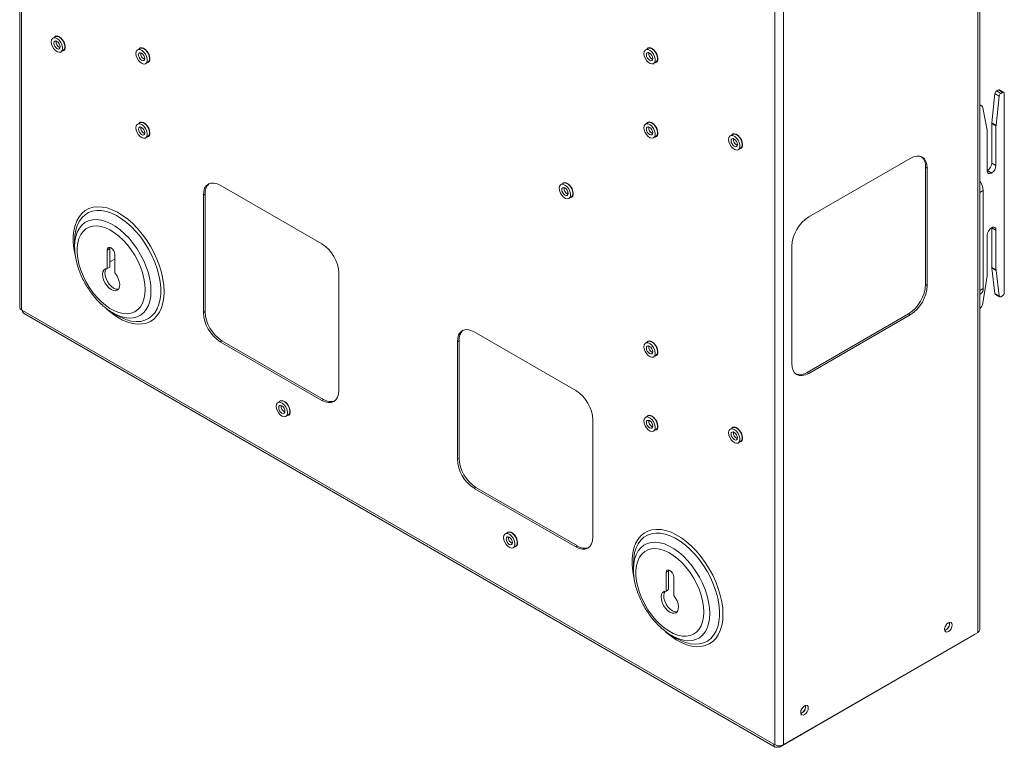
# Paper-space layout 'Sheet2' of a CAD drawing. Units: millimetres. Extents: x 74 to 2838, y 78 to 2930.
# Drawn here: x 2387 to 2798, y 1982 to 2285 of the extents above; entities that cross this region are included whole.
import ezdxf

# ---------------------------------------------------------------- set-up
doc = ezdxf.new("R2010")
doc.units = ezdxf.units.MM

psp = doc.layouts.new('Sheet2')

# ---------------------------------------------------------------- linework, layer by layer
at = {"color": 7, "linetype": 'Continuous', "lineweight": 0}
for p, q in [((2387.24, 2528.58), (2387.24, 2165.38)), ((2388, 2527.51), (2388, 2164.32)), ((2788.14, 2030.67), (2788.14, 2393.87)), ((2787.37, 2029.61), (2787.37, 2392.81)), ((2702.52, 1982.75), (2702.52, 2345.95)), ((2706.2, 1982.75), (2706.2, 2345.95)), ((2402.09, 2278.39), (2401.1, 2277.82)), ((2403.13, 2276.17), (2403.13, 2275.93)), ((2404.45, 2272.02), (2405.44, 2272.59)), ((2437.45, 2273.5), (2436.46, 2272.92)), ((2649.58, 2273.52), (2648.59, 2272.94)), ((2439.81, 2267.12), (2440.8, 2267.69)), ((2651.94, 2267.14), (2652.93, 2267.71)), ((2793.19, 2242.46), (2794.51, 2254.62)), ((2796.27, 2253.6), (2794.51, 2254.62)), ((2794.96, 2241.44), (2796.27, 2253.6)), ((2795.93, 2256.16), (2795.21, 2255.74)), ((2795.21, 2255.74), (2796.97, 2254.72)), ((2797.7, 2255.13), (2795.93, 2256.16)), ((2798.2, 2255.18), (2796.43, 2256.2)), ((2796.97, 2254.72), (2797.7, 2255.13)), ((2798.41, 2254.73), (2798.41, 2171.44)), ((2788.94, 2249.48), (2788.14, 2249.95)), ((2789.43, 2248.72), (2791.23, 2239.35)), ((2437.45, 2242.47), (2436.46, 2241.9)), ((2649.58, 2242.49), (2648.59, 2241.92)), ((2794.94, 2241.16), (2793.17, 2242.18)), ((2793.17, 2225.58), (2793.17, 2242.18)), ((2793.19, 2242.46), (2794.96, 2241.44)), ((2794.94, 2224.56), (2794.94, 2241.16)), ((2684.94, 2237.59), (2683.95, 2237.02)), ((2791.26, 2238.97), (2791.26, 2222.43)), ((2439.81, 2236.09), (2440.8, 2236.66)), ((2651.94, 2236.11), (2652.93, 2236.68)), ((2685.98, 2235.37), (2685.98, 2235.13)), ((2687.3, 2231.22), (2688.29, 2231.79)), ((2759.16, 2227.58), (2716.73, 2203.09)), ((2793.17, 2225.58), (2794.94, 2224.56)), ((2765.53, 2174.91), (2765.53, 2223.91)), ((2765.53, 2223.91), (2766.23, 2223.5)), ((2766.23, 2174.51), (2766.23, 2223.5)), ((2791.26, 2222.43), (2791.41, 2222.51)), ((2791.26, 2222.43), (2793.03, 2221.41)), ((2793.17, 2221.49), (2791.41, 2222.51)), ((2793.03, 2221.41), (2793.17, 2221.49)), ((2513.44, 2191.85), (2471.02, 2216.34)), ((2614.23, 2217.17), (2613.24, 2216.6)), ((2464.65, 2212.66), (2463.94, 2212.25)), ((2463.94, 2212.25), (2463.94, 2163.26)), ((2464.65, 2212.66), (2464.65, 2163.67)), ((2615.96, 2213.5), (2616.17, 2213.38)), ((2789.57, 2214.11), (2789.57, 2173.28)), ((2616.59, 2210.8), (2617.58, 2211.37)), ((2793.03, 2198.55), (2793.17, 2198.63)), ((2794.94, 2197.61), (2793.17, 2198.63)), ((2793.17, 2198.63), (2793.17, 2182.03)), ((2794.94, 2197.61), (2794.94, 2181.01)), ((2410.19, 2193), (2410.19, 2190.64)), ((2791.26, 2178.95), (2791.26, 2195.49)), ((2423.82, 2189.29), (2424.88, 2189.9)), ((2423.82, 2181.59), (2423.82, 2189.29)), ((2424.88, 2189.9), (2424.95, 2190.39)), ((2424.88, 2182.2), (2424.88, 2189.9)), ((2427, 2187.45), (2427, 2179.76)), ((2709.66, 2190.84), (2709.66, 2141.85)), ((2423.82, 2181.59), (2424.88, 2182.2)), ((2520.51, 2130.61), (2520.51, 2179.6)), ((2793.17, 2182.03), (2794.94, 2181.01)), ((2794.96, 2180.75), (2793.19, 2181.77)), ((2793.19, 2181.77), (2794.51, 2171.12)), ((2794.96, 2180.75), (2796.27, 2170.1)), ((2789.43, 2167.08), (2791.23, 2178.53)), ((2765.53, 2174.91), (2766.23, 2174.51)), ((2788.14, 2170.76), (2788.53, 2170.99)), ((2794.51, 2171.12), (2796.27, 2170.1)), ((2794.71, 2170.77), (2796.47, 2169.75)), ((2796.97, 2169.8), (2797.7, 2170.21)), ((2388, 2164.32), (2388.36, 2164.11)), ((2388.36, 2164.11), (2702.17, 1982.95)), ((2388.89, 2162.92), (2702.71, 1981.76)), ((2426.13, 2163.03), (2428.17, 2161.85)), ((2464.65, 2163.67), (2463.94, 2163.26)), ((2716.03, 2138.18), (2758.45, 2162.67)), ((2716.73, 2137.77), (2759.16, 2162.26)), ((2758.45, 2162.67), (2759.16, 2162.26)), ((2577.08, 2155.11), (2619.51, 2130.62)), ((2471.72, 2151.42), (2471.02, 2151.02)), ((2471.02, 2151.02), (2513.44, 2126.52)), ((2471.72, 2151.42), (2514.15, 2126.93)), ((2570.72, 2151.43), (2570.01, 2151.02)), ((2570.01, 2102.03), (2570.01, 2151.02)), ((2570.72, 2102.44), (2570.72, 2151.43)), ((2649.58, 2151.03), (2648.59, 2150.46)), ((2651.94, 2144.66), (2652.93, 2145.23)), ((2716.03, 2138.18), (2716.73, 2137.77)), ((2496.03, 2126.18), (2495.04, 2125.61)), ((2514.15, 2126.93), (2513.44, 2126.52)), ((2498.39, 2119.8), (2499.38, 2120.37)), ((2626.58, 2118.37), (2626.58, 2069.38)), ((2649.58, 2120.01), (2648.59, 2119.43)), ((2651.94, 2113.63), (2652.93, 2114.2)), ((2684.94, 2115.11), (2683.95, 2114.54)), ((2685.98, 2112.89), (2685.98, 2112.65)), ((2687.3, 2108.74), (2688.29, 2109.31)), ((2570.72, 2102.44), (2570.01, 2102.03)), ((2577.79, 2090.19), (2577.08, 2089.78)), ((2619.51, 2065.29), (2577.08, 2089.78)), ((2620.21, 2065.7), (2577.79, 2090.19)), ((2591, 2071.36), (2590.01, 2070.78)), ((2593.36, 2064.98), (2594.35, 2065.55)), ((2620.21, 2065.7), (2619.51, 2065.29)), ((2643.53, 2058.29), (2643.53, 2055.93)), ((2657.16, 2054.58), (2658.22, 2055.19)), ((2657.16, 2046.88), (2657.16, 2054.58)), ((2658.22, 2055.19), (2658.29, 2055.69)), ((2658.22, 2047.5), (2658.22, 2055.19)), ((2660.34, 2052.74), (2660.34, 2045.05)), ((2657.16, 2046.88), (2658.22, 2047.5)), ((2659.47, 2028.32), (2661.52, 2027.14)), ((2704.76, 1981.82), (2785.93, 2028.68)), ((2706.2, 1982.75), (2787.37, 2029.61)), ((2702.17, 1982.95), (2702.52, 1982.75)), ((2704.01, 1982.32), (2704.01, 1981.89))]:
    psp.add_line(p, q, dxfattribs=at)
at = {"color": 8, "linetype": 'Continuous', "lineweight": 0}
for p, q in [((2789.57, 2214.11), (2788.14, 2213.28)), ((2424.88, 2184.3), (2427, 2185.52)), ((2427, 2185.52), (2424.88, 2184.3)), ((2788.14, 2172.45), (2789.57, 2173.28))]:
    psp.add_line(p, q, dxfattribs=at)
at = {"color": 7, "linetype": 'Continuous', "lineweight": 0, "flags": 128}
for points in [[(2400.41, 2276.29), (2400.54, 2275.32), (2400.91, 2274.32), (2401.48, 2273.38), (2402.2, 2272.6), (2402.98, 2272.08), (2403.73, 2271.86), (2404.38, 2271.98), (2404.86, 2272.41), (2405.12, 2273.12), (2405.12, 2274.02), (2404.86, 2275.02), (2404.38, 2276.01), (2403.73, 2276.87), (2402.98, 2277.53), (2402.2, 2277.91), (2401.48, 2277.96), (2400.91, 2277.68), (2400.54, 2277.1), (2400.41, 2276.29)], [(2406.28, 2274.12), (2406.15, 2275.11), (2405.77, 2276.15), (2405.17, 2277.12), (2404.44, 2277.92), (2403.64, 2278.45), (2402.86, 2278.68), (2402.19, 2278.56), (2401.75, 2278.19)], [(2405.44, 2272.59), (2405.85, 2272.99), (2406.11, 2273.69), (2406.11, 2274.59), (2405.85, 2275.59), (2405.37, 2276.58), (2404.72, 2277.45), (2403.97, 2278.1), (2403.19, 2278.48), (2402.47, 2278.53), (2402.09, 2278.39)], [(2402.78, 2276.43), (2402.28, 2276.6), (2401.85, 2276.52), (2401.57, 2276.19), (2401.47, 2275.67), (2401.57, 2275.04), (2401.85, 2274.38), (2402.28, 2273.81), (2402.78, 2273.41), (2403.28, 2273.23), (2403.7, 2273.32), (2403.99, 2273.64), (2404.09, 2274.16), (2403.99, 2274.8), (2403.7, 2275.45), (2403.28, 2276.03), (2402.78, 2276.43)], [(2441.64, 2269.23), (2441.5, 2270.22), (2441.12, 2271.25), (2440.53, 2272.22), (2439.79, 2273.02), (2438.99, 2273.56), (2438.22, 2273.78), (2437.54, 2273.66), (2437.11, 2273.3)], [(2653.77, 2269.25), (2653.63, 2270.24), (2653.25, 2271.27), (2652.66, 2272.24), (2651.93, 2273.04), (2651.13, 2273.58), (2650.35, 2273.8), (2649.68, 2273.68), (2649.24, 2273.32)], [(2435.77, 2271.39), (2435.89, 2270.43), (2436.27, 2269.42), (2436.84, 2268.48), (2437.55, 2267.71), (2438.33, 2267.18), (2439.09, 2266.97), (2439.74, 2267.08), (2440.22, 2267.52), (2440.47, 2268.22), (2440.47, 2269.12), (2440.22, 2270.12), (2439.74, 2271.11), (2439.09, 2271.98), (2438.33, 2272.64), (2437.55, 2273.01), (2436.84, 2273.06), (2436.27, 2272.78), (2435.89, 2272.2), (2435.77, 2271.39)], [(2438.13, 2271.53), (2437.63, 2271.71), (2437.21, 2271.63), (2436.93, 2271.3), (2436.83, 2270.78), (2436.93, 2270.14), (2437.21, 2269.49), (2437.63, 2268.92), (2438.13, 2268.51), (2438.64, 2268.34), (2439.06, 2268.42), (2439.34, 2268.75), (2439.44, 2269.27), (2439.34, 2269.9), (2439.06, 2270.56), (2438.64, 2271.13), (2438.13, 2271.53)], [(2440.8, 2267.69), (2441.21, 2268.09), (2441.46, 2268.8), (2441.46, 2269.7), (2441.21, 2270.69), (2440.73, 2271.68), (2440.08, 2272.55), (2439.32, 2273.21), (2438.54, 2273.58), (2437.83, 2273.63), (2437.45, 2273.5)], [(2647.9, 2271.41), (2648.03, 2270.45), (2648.4, 2269.44), (2648.97, 2268.5), (2649.69, 2267.73), (2650.46, 2267.2), (2651.22, 2266.99), (2651.87, 2267.1), (2652.35, 2267.54), (2652.6, 2268.24), (2652.6, 2269.14), (2652.35, 2270.14), (2651.87, 2271.13), (2651.22, 2272), (2650.46, 2272.66), (2649.69, 2273.03), (2648.97, 2273.08), (2648.4, 2272.8), (2648.03, 2272.22), (2647.9, 2271.41)], [(2650.27, 2271.55), (2649.77, 2271.73), (2649.34, 2271.65), (2649.06, 2271.32), (2648.96, 2270.8), (2649.06, 2270.16), (2649.34, 2269.51), (2649.77, 2268.94), (2650.27, 2268.53), (2650.77, 2268.36), (2651.19, 2268.44), (2651.48, 2268.77), (2651.58, 2269.29), (2651.48, 2269.92), (2651.19, 2270.58), (2650.77, 2271.15), (2650.27, 2271.55)], [(2652.93, 2267.71), (2653.34, 2268.11), (2653.59, 2268.82), (2653.59, 2269.72), (2653.34, 2270.71), (2652.86, 2271.7), (2652.21, 2272.57), (2651.45, 2273.23), (2650.68, 2273.6), (2649.96, 2273.65), (2649.58, 2273.52)], [(2435.77, 2240.36), (2435.89, 2239.4), (2436.27, 2238.39), (2436.84, 2237.45), (2437.55, 2236.68), (2438.33, 2236.16), (2439.09, 2235.94), (2439.74, 2236.06), (2440.22, 2236.49), (2440.47, 2237.2), (2440.47, 2238.1), (2440.22, 2239.09), (2439.74, 2240.08), (2439.09, 2240.95), (2438.33, 2241.61), (2437.55, 2241.98), (2436.84, 2242.03), (2436.27, 2241.75), (2435.89, 2241.18), (2435.77, 2240.36)], [(2441.64, 2238.2), (2441.5, 2239.19), (2441.12, 2240.23), (2440.53, 2241.19), (2439.79, 2241.99), (2438.99, 2242.53), (2438.22, 2242.75), (2437.54, 2242.63), (2437.11, 2242.27)], [(2440.8, 2236.66), (2441.21, 2237.06), (2441.46, 2237.77), (2441.46, 2238.67), (2441.21, 2239.67), (2440.73, 2240.65), (2440.08, 2241.52), (2439.32, 2242.18), (2438.54, 2242.55), (2437.83, 2242.6), (2437.45, 2242.47)], [(2647.9, 2240.38), (2648.03, 2239.42), (2648.4, 2238.41), (2648.97, 2237.47), (2649.69, 2236.7), (2650.46, 2236.18), (2651.22, 2235.96), (2651.87, 2236.08), (2652.35, 2236.51), (2652.6, 2237.22), (2652.6, 2238.12), (2652.35, 2239.11), (2651.87, 2240.1), (2651.22, 2240.97), (2650.46, 2241.63), (2649.69, 2242), (2648.97, 2242.05), (2648.4, 2241.77), (2648.03, 2241.2), (2647.9, 2240.38)], [(2653.77, 2238.22), (2653.63, 2239.21), (2653.25, 2240.25), (2652.66, 2241.21), (2651.93, 2242.01), (2651.13, 2242.55), (2650.35, 2242.77), (2649.68, 2242.65), (2649.24, 2242.29)], [(2652.93, 2236.68), (2653.34, 2237.08), (2653.59, 2237.79), (2653.59, 2238.69), (2653.34, 2239.69), (2652.86, 2240.67), (2652.21, 2241.54), (2651.45, 2242.2), (2650.68, 2242.57), (2649.96, 2242.62), (2649.58, 2242.49)], [(2438.13, 2240.51), (2437.63, 2240.68), (2437.21, 2240.6), (2436.93, 2240.27), (2436.83, 2239.75), (2436.93, 2239.11), (2437.21, 2238.46), (2437.63, 2237.89), (2438.13, 2237.48), (2438.64, 2237.31), (2439.06, 2237.39), (2439.34, 2237.72), (2439.44, 2238.24), (2439.34, 2238.87), (2439.06, 2239.53), (2438.64, 2240.1), (2438.13, 2240.51)], [(2650.27, 2240.52), (2649.77, 2240.7), (2649.34, 2240.62), (2649.06, 2240.29), (2648.96, 2239.77), (2649.06, 2239.13), (2649.34, 2238.48), (2649.77, 2237.91), (2650.27, 2237.5), (2650.77, 2237.33), (2651.19, 2237.41), (2651.48, 2237.74), (2651.58, 2238.26), (2651.48, 2238.89), (2651.19, 2239.55), (2650.77, 2240.12), (2650.27, 2240.52)], [(2683.25, 2235.49), (2683.38, 2234.52), (2683.75, 2233.52), (2684.33, 2232.58), (2685.04, 2231.8), (2685.82, 2231.28), (2686.57, 2231.06), (2687.23, 2231.18), (2687.71, 2231.61), (2687.96, 2232.32), (2687.96, 2233.22), (2687.71, 2234.22), (2687.23, 2235.2), (2686.57, 2236.07), (2685.82, 2236.73), (2685.04, 2237.11), (2684.33, 2237.16), (2683.75, 2236.88), (2683.38, 2236.3), (2683.25, 2235.49)], [(2689.12, 2233.32), (2688.99, 2234.31), (2688.61, 2235.35), (2688.02, 2236.32), (2687.28, 2237.12), (2686.48, 2237.65), (2685.7, 2237.88), (2685.03, 2237.76), (2684.6, 2237.39)], [(2688.29, 2231.79), (2688.7, 2232.19), (2688.95, 2232.89), (2688.95, 2233.79), (2688.7, 2234.79), (2688.22, 2235.78), (2687.56, 2236.65), (2686.81, 2237.3), (2686.03, 2237.68), (2685.32, 2237.73), (2684.94, 2237.59)], [(2685.62, 2235.63), (2685.12, 2235.8), (2684.7, 2235.72), (2684.41, 2235.39), (2684.31, 2234.87), (2684.41, 2234.24), (2684.7, 2233.58), (2685.12, 2233.01), (2685.62, 2232.61), (2686.12, 2232.43), (2686.55, 2232.52), (2686.83, 2232.84), (2686.93, 2233.36), (2686.83, 2234), (2686.55, 2234.65), (2686.12, 2235.23), (2685.62, 2235.63)], [(2766.23, 2223.5), (2766.1, 2225.01), (2765.69, 2226.31), (2765.04, 2227.35), (2764.16, 2228.08), (2763.09, 2228.47), (2761.87, 2228.52), (2760.54, 2228.22), (2759.16, 2227.58)], [(2471.02, 2216.34), (2469.64, 2216.98), (2468.31, 2217.28), (2467.09, 2217.23), (2466.02, 2216.83), (2465.14, 2216.1), (2464.48, 2215.07), (2464.08, 2213.77), (2463.94, 2212.25)], [(2612.54, 2215.07), (2612.67, 2214.1), (2613.04, 2213.1), (2613.62, 2212.16), (2614.33, 2211.38), (2615.11, 2210.86), (2615.86, 2210.64), (2616.52, 2210.76), (2616.99, 2211.19), (2617.25, 2211.9), (2617.25, 2212.8), (2616.99, 2213.8), (2616.52, 2214.78), (2615.86, 2215.65), (2615.11, 2216.31), (2614.33, 2216.69), (2613.62, 2216.74), (2613.04, 2216.46), (2612.67, 2215.88), (2612.54, 2215.07)], [(2618.41, 2212.9), (2618.28, 2213.89), (2617.9, 2214.93), (2617.31, 2215.9), (2616.57, 2216.7), (2615.77, 2217.23), (2614.99, 2217.46), (2614.32, 2217.34), (2613.89, 2216.97)], [(2617.58, 2211.37), (2617.98, 2211.77), (2618.24, 2212.47), (2618.24, 2213.37), (2617.98, 2214.37), (2617.51, 2215.36), (2616.85, 2216.23), (2616.1, 2216.88), (2615.32, 2217.26), (2614.61, 2217.31), (2614.23, 2217.17)], [(2614.91, 2215.21), (2614.41, 2215.38), (2613.99, 2215.3), (2613.7, 2214.97), (2613.6, 2214.45), (2613.7, 2213.82), (2613.99, 2213.16), (2614.41, 2212.59), (2614.91, 2212.19), (2615.41, 2212.01), (2615.84, 2212.1), (2616.12, 2212.42), (2616.22, 2212.94), (2616.12, 2213.58), (2615.84, 2214.23), (2615.41, 2214.8), (2614.91, 2215.21)], [(2410.21, 2189.65), (2410.19, 2190.64), (2410.31, 2192.88), (2410.69, 2194.93), (2411.31, 2196.77), (2412.16, 2198.37), (2413.23, 2199.7), (2414.51, 2200.75), (2415.97, 2201.49), (2417.59, 2201.91), (2419.34, 2202.01), (2421.21, 2201.79), (2423.14, 2201.25), (2425.13, 2200.39), (2427.13, 2199.23), (2429.12, 2197.8), (2431.06, 2196.1), (2432.92, 2194.18), (2434.67, 2192.05), (2436.29, 2189.76), (2437.75, 2187.33), (2439.03, 2184.81), (2440.1, 2182.24), (2440.96, 2179.66), (2441.57, 2177.1), (2441.95, 2174.61), (2442.07, 2172.23), (2441.95, 2170), (2441.57, 2167.94), (2440.96, 2166.1), (2440.1, 2164.5), (2439.03, 2163.17), (2437.75, 2162.13), (2436.29, 2161.39), (2434.67, 2160.96), (2432.92, 2160.86), (2431.06, 2161.08), (2429.12, 2161.63), (2427.13, 2162.49), (2425.83, 2163.21)], [(2439.6, 2172.83), (2439.47, 2175.08), (2439.1, 2177.45), (2438.47, 2179.87), (2437.62, 2182.32), (2436.55, 2184.75), (2435.27, 2187.1), (2433.83, 2189.35), (2432.23, 2191.45), (2430.51, 2193.37), (2428.7, 2195.06), (2426.83, 2196.51), (2424.93, 2197.67), (2423.05, 2198.54), (2421.2, 2199.1), (2419.43, 2199.33), (2417.77, 2199.24), (2416.24, 2198.82), (2414.88, 2198.09), (2413.71, 2197.05), (2412.74, 2195.72), (2412, 2194.14), (2411.5, 2192.31), (2411.25, 2190.29), (2411.25, 2188.1), (2411.5, 2185.78), (2412, 2183.38), (2412.74, 2180.94), (2413.71, 2178.5), (2414.88, 2176.1), (2416.24, 2173.79), (2417.77, 2171.61), (2419.43, 2169.6), (2421.2, 2167.79), (2423.05, 2166.22), (2424.93, 2164.91), (2426.83, 2163.89), (2428.7, 2163.18), (2430.51, 2162.78), (2432.23, 2162.71), (2433.83, 2162.96), (2435.27, 2163.54), (2436.55, 2164.43), (2437.62, 2165.62), (2438.47, 2167.08), (2439.1, 2168.79), (2439.47, 2170.71), (2439.6, 2172.83)], [(2423.82, 2189.29), (2423.94, 2189.92), (2424.28, 2190.32), (2424.8, 2190.42), (2425.41, 2190.21), (2426.02, 2189.71), (2426.53, 2189.02), (2426.88, 2188.22), (2427, 2187.45)], [(2427, 2179.76), (2427.8, 2178.67), (2428.43, 2177.46), (2428.84, 2176.22), (2429.01, 2175.02), (2428.92, 2173.97), (2428.58, 2173.12), (2428.01, 2172.55), (2427.25, 2172.29), (2426.36, 2172.37), (2425.41, 2172.77), (2424.45, 2173.47), (2423.56, 2174.42), (2422.81, 2175.55), (2422.24, 2176.78), (2421.89, 2178.02), (2421.8, 2179.18), (2421.97, 2180.18), (2422.38, 2180.95), (2423.01, 2181.43), (2423.82, 2181.59)], [(2428.43, 2172.92), (2428.31, 2172.91), (2427.42, 2172.98), (2426.47, 2173.38), (2425.51, 2174.09), (2424.62, 2175.04), (2423.87, 2176.16), (2423.3, 2177.39), (2422.96, 2178.63), (2422.86, 2179.8), (2423.03, 2180.8), (2423.44, 2181.56)], [(2796.27, 2170.1), (2796.3, 2169.97), (2796.35, 2169.87), (2796.42, 2169.78), (2796.51, 2169.73), (2796.61, 2169.7), (2796.73, 2169.7), (2796.85, 2169.74), (2796.97, 2169.8)], [(2570.01, 2151.02), (2570.15, 2152.54), (2570.55, 2153.84), (2571.2, 2154.87), (2572.08, 2155.6), (2573.15, 2156), (2574.38, 2156.05), (2575.7, 2155.75), (2577.08, 2155.11)], [(2647.9, 2148.93), (2648.03, 2147.97), (2648.4, 2146.96), (2648.97, 2146.02), (2649.69, 2145.25), (2650.46, 2144.72), (2651.22, 2144.51), (2651.87, 2144.62), (2652.35, 2145.06), (2652.6, 2145.76), (2652.6, 2146.66), (2652.35, 2147.66), (2651.87, 2148.65), (2651.22, 2149.52), (2650.46, 2150.17), (2649.69, 2150.55), (2648.97, 2150.6), (2648.4, 2150.32), (2648.03, 2149.74), (2647.9, 2148.93)], [(2653.77, 2146.77), (2653.63, 2147.76), (2653.25, 2148.79), (2652.66, 2149.76), (2651.93, 2150.56), (2651.13, 2151.1), (2650.35, 2151.32), (2649.68, 2151.2), (2649.24, 2150.84)], [(2652.93, 2145.23), (2653.34, 2145.63), (2653.59, 2146.33), (2653.59, 2147.23), (2653.34, 2148.23), (2652.86, 2149.22), (2652.21, 2150.09), (2651.45, 2150.75), (2650.68, 2151.12), (2649.96, 2151.17), (2649.58, 2151.03)], [(2650.27, 2149.07), (2649.77, 2149.25), (2649.34, 2149.16), (2649.06, 2148.84), (2648.96, 2148.32), (2649.06, 2147.68), (2649.34, 2147.03), (2649.77, 2146.46), (2650.27, 2146.05), (2650.77, 2145.88), (2651.19, 2145.96), (2651.48, 2146.29), (2651.58, 2146.81), (2651.48, 2147.44), (2651.19, 2148.1), (2650.77, 2148.67), (2650.27, 2149.07)], [(2709.66, 2141.85), (2709.8, 2140.34), (2710.2, 2139.04), (2710.86, 2138), (2711.73, 2137.27), (2712.81, 2136.88), (2714.03, 2136.83), (2715.36, 2137.13), (2716.73, 2137.77)], [(2513.44, 2126.52), (2514.82, 2125.88), (2516.15, 2125.58), (2517.37, 2125.63), (2518.44, 2126.03), (2519.32, 2126.76), (2519.97, 2127.79), (2520.38, 2129.09), (2520.51, 2130.61)], [(2500.22, 2121.91), (2500.09, 2122.9), (2499.7, 2123.94), (2499.11, 2124.9), (2498.38, 2125.7), (2497.58, 2126.24), (2496.8, 2126.46), (2496.13, 2126.34), (2495.69, 2125.98)], [(2499.38, 2120.37), (2499.79, 2120.77), (2500.05, 2121.48), (2500.05, 2122.38), (2499.79, 2123.37), (2499.31, 2124.36), (2498.66, 2125.23), (2497.9, 2125.89), (2497.13, 2126.26), (2496.41, 2126.31), (2496.03, 2126.18)], [(2494.35, 2124.07), (2494.48, 2123.11), (2494.85, 2122.1), (2495.42, 2121.16), (2496.14, 2120.39), (2496.91, 2119.87), (2497.67, 2119.65), (2498.32, 2119.77), (2498.8, 2120.2), (2499.06, 2120.91), (2499.06, 2121.81), (2498.8, 2122.8), (2498.32, 2123.79), (2497.67, 2124.66), (2496.91, 2125.32), (2496.14, 2125.69), (2495.42, 2125.74), (2494.85, 2125.46), (2494.48, 2124.89), (2494.35, 2124.07)], [(2498.03, 2121.95), (2497.93, 2122.58), (2497.64, 2123.24), (2497.22, 2123.81), (2496.72, 2124.21), (2496.22, 2124.39), (2495.79, 2124.31), (2495.51, 2123.98), (2495.41, 2123.46), (2495.51, 2122.82), (2495.79, 2122.17), (2496.22, 2121.6), (2496.72, 2121.19), (2497.22, 2121.02), (2497.64, 2121.1), (2497.93, 2121.43), (2498.03, 2121.95)], [(2647.9, 2117.9), (2648.03, 2116.94), (2648.4, 2115.93), (2648.97, 2114.99), (2649.69, 2114.22), (2650.46, 2113.69), (2651.22, 2113.48), (2651.87, 2113.59), (2652.35, 2114.03), (2652.6, 2114.73), (2652.6, 2115.63), (2652.35, 2116.63), (2651.87, 2117.62), (2651.22, 2118.49), (2650.46, 2119.15), (2649.69, 2119.52), (2648.97, 2119.57), (2648.4, 2119.29), (2648.03, 2118.71), (2647.9, 2117.9)], [(2650.27, 2118.04), (2649.77, 2118.22), (2649.34, 2118.14), (2649.06, 2117.81), (2648.96, 2117.29), (2649.06, 2116.65), (2649.34, 2116), (2649.77, 2115.43), (2650.27, 2115.02), (2650.77, 2114.85), (2651.19, 2114.93), (2651.48, 2115.26), (2651.58, 2115.78), (2651.48, 2116.41), (2651.19, 2117.07), (2650.77, 2117.64), (2650.27, 2118.04)], [(2653.77, 2115.74), (2653.63, 2116.73), (2653.25, 2117.76), (2652.66, 2118.73), (2651.93, 2119.53), (2651.13, 2120.07), (2650.35, 2120.29), (2649.68, 2120.17), (2649.24, 2119.81)], [(2652.93, 2114.2), (2653.34, 2114.6), (2653.59, 2115.31), (2653.59, 2116.21), (2653.34, 2117.2), (2652.86, 2118.19), (2652.21, 2119.06), (2651.45, 2119.72), (2650.68, 2120.09), (2649.96, 2120.14), (2649.58, 2120.01)], [(2683.25, 2113), (2683.38, 2112.04), (2683.75, 2111.04), (2684.33, 2110.1), (2685.04, 2109.32), (2685.82, 2108.8), (2686.57, 2108.58), (2687.23, 2108.7), (2687.71, 2109.13), (2687.96, 2109.84), (2687.96, 2110.74), (2687.71, 2111.74), (2687.23, 2112.72), (2686.57, 2113.59), (2685.82, 2114.25), (2685.04, 2114.62), (2684.33, 2114.68), (2683.75, 2114.4), (2683.38, 2113.82), (2683.25, 2113)], [(2689.12, 2110.84), (2688.99, 2111.83), (2688.61, 2112.87), (2688.02, 2113.84), (2687.28, 2114.63), (2686.48, 2115.17), (2685.7, 2115.4), (2685.03, 2115.28), (2684.6, 2114.91)], [(2688.29, 2109.31), (2688.7, 2109.7), (2688.95, 2110.41), (2688.95, 2111.31), (2688.7, 2112.31), (2688.22, 2113.3), (2687.56, 2114.16), (2686.81, 2114.82), (2686.03, 2115.2), (2685.32, 2115.25), (2684.94, 2115.11)], [(2685.62, 2113.15), (2685.12, 2113.32), (2684.7, 2113.24), (2684.41, 2112.91), (2684.31, 2112.39), (2684.41, 2111.76), (2684.7, 2111.1), (2685.12, 2110.53), (2685.62, 2110.13), (2686.12, 2109.95), (2686.55, 2110.04), (2686.83, 2110.36), (2686.93, 2110.88), (2686.83, 2111.52), (2686.55, 2112.17), (2686.12, 2112.74), (2685.62, 2113.15)], [(2589.31, 2069.25), (2589.44, 2068.29), (2589.81, 2067.28), (2590.39, 2066.34), (2591.1, 2065.57), (2591.88, 2065.04), (2592.63, 2064.83), (2593.29, 2064.94), (2593.77, 2065.38), (2594.02, 2066.08), (2594.02, 2066.98), (2593.77, 2067.98), (2593.29, 2068.97), (2592.63, 2069.84), (2591.88, 2070.5), (2591.1, 2070.87), (2590.39, 2070.92), (2589.81, 2070.64), (2589.44, 2070.06), (2589.31, 2069.25)], [(2592.99, 2067.13), (2592.89, 2067.76), (2592.61, 2068.42), (2592.18, 2068.99), (2591.68, 2069.39), (2591.18, 2069.57), (2590.76, 2069.48), (2590.47, 2069.16), (2590.37, 2068.64), (2590.47, 2068), (2590.76, 2067.35), (2591.18, 2066.78), (2591.68, 2066.37), (2592.18, 2066.2), (2592.61, 2066.28), (2592.89, 2066.61), (2592.99, 2067.13)], [(2595.18, 2067.09), (2595.05, 2068.08), (2594.67, 2069.11), (2594.08, 2070.08), (2593.34, 2070.88), (2592.54, 2071.42), (2591.76, 2071.64), (2591.09, 2071.52), (2590.66, 2071.16)], [(2594.35, 2065.55), (2594.76, 2065.95), (2595.01, 2066.65), (2595.01, 2067.56), (2594.76, 2068.55), (2594.28, 2069.54), (2593.62, 2070.41), (2592.87, 2071.07), (2592.09, 2071.44), (2591.38, 2071.49), (2591, 2071.36)], [(2626.58, 2069.38), (2626.44, 2067.86), (2626.04, 2066.56), (2625.39, 2065.53), (2624.51, 2064.8), (2623.44, 2064.4), (2622.21, 2064.35), (2620.89, 2064.65), (2619.51, 2065.29)], [(2643.56, 2054.94), (2643.53, 2055.93), (2643.66, 2058.17), (2644.04, 2060.22), (2644.65, 2062.06), (2645.51, 2063.66), (2646.58, 2065), (2647.86, 2066.04), (2649.31, 2066.78), (2650.93, 2067.21), (2652.69, 2067.31), (2654.55, 2067.08), (2656.49, 2066.54), (2658.48, 2065.68), (2660.48, 2064.53), (2662.46, 2063.09), (2664.4, 2061.4), (2666.27, 2059.47), (2668.02, 2057.34), (2669.64, 2055.05), (2671.1, 2052.62), (2672.38, 2050.11), (2673.45, 2047.53), (2674.3, 2044.95), (2674.92, 2042.39), (2675.29, 2039.91), (2675.42, 2037.53), (2675.29, 2035.29), (2674.92, 2033.24), (2674.3, 2031.4), (2673.45, 2029.8), (2672.38, 2028.46), (2671.1, 2027.42), (2669.64, 2026.68), (2668.02, 2026.25), (2666.27, 2026.15), (2664.4, 2026.38), (2662.46, 2026.92), (2660.48, 2027.78), (2659.17, 2028.5)], [(2672.94, 2038.12), (2672.82, 2040.38), (2672.44, 2042.74), (2671.82, 2045.17), (2670.96, 2047.61), (2669.89, 2050.04), (2668.62, 2052.4), (2667.17, 2054.65), (2665.57, 2056.75), (2663.85, 2058.66), (2662.04, 2060.36), (2660.17, 2061.8), (2658.28, 2062.97), (2656.39, 2063.84), (2654.55, 2064.39), (2652.78, 2064.63), (2651.12, 2064.53), (2649.59, 2064.12), (2648.23, 2063.38), (2647.05, 2062.34), (2646.08, 2061.02), (2645.34, 2059.43), (2644.84, 2057.61), (2644.59, 2055.58), (2644.59, 2053.39), (2644.84, 2051.08), (2645.34, 2048.68), (2646.08, 2046.23), (2647.05, 2043.79), (2648.23, 2041.39), (2649.59, 2039.09), (2651.12, 2036.91), (2652.78, 2034.89), (2654.55, 2033.09), (2656.39, 2031.51), (2658.28, 2030.21), (2660.17, 2029.18), (2662.04, 2028.47), (2663.85, 2028.07), (2665.57, 2028), (2667.17, 2028.26), (2668.62, 2028.84), (2669.89, 2029.72), (2670.96, 2030.91), (2671.82, 2032.37), (2672.44, 2034.08), (2672.82, 2036.01), (2672.94, 2038.12)], [(2657.16, 2054.58), (2657.28, 2055.21), (2657.63, 2055.61), (2658.14, 2055.71), (2658.75, 2055.5), (2659.36, 2055.01), (2659.88, 2054.31), (2660.22, 2053.52), (2660.34, 2052.74)], [(2660.34, 2045.05), (2661.14, 2043.96), (2661.77, 2042.76), (2662.19, 2041.51), (2662.36, 2040.32), (2662.26, 2039.26), (2661.92, 2038.41), (2661.35, 2037.84), (2660.6, 2037.59), (2659.71, 2037.66), (2658.75, 2038.06), (2657.8, 2038.77), (2656.91, 2039.72), (2656.15, 2040.85), (2655.58, 2042.07), (2655.24, 2043.31), (2655.15, 2044.48), (2655.32, 2045.48), (2655.73, 2046.25), (2656.36, 2046.73), (2657.16, 2046.88)], [(2661.78, 2038.22), (2661.66, 2038.2), (2660.77, 2038.27), (2659.81, 2038.68), (2658.86, 2039.38), (2657.97, 2040.33), (2657.21, 2041.46), (2656.64, 2042.69), (2656.3, 2043.93), (2656.21, 2045.09), (2656.38, 2046.09), (2656.79, 2046.86)], [(2776.66, 2032.73), (2776.54, 2031.96), (2776.2, 2031.17), (2775.68, 2030.47), (2775.07, 2029.98), (2774.46, 2029.77), (2773.95, 2029.87), (2773.6, 2030.26), (2773.48, 2030.9), (2773.6, 2031.67), (2773.95, 2032.47), (2774.46, 2033.16), (2775.07, 2033.65), (2775.68, 2033.86), (2776.2, 2033.76), (2776.54, 2033.37), (2776.66, 2032.73)], [(2774.23, 2032.89), (2774, 2032.43), (2773.72, 2032.01)], [(2786.14, 2028.9), (2786.06, 2028.79), (2785.93, 2028.68), (2785.93, 2028.68)], [(2716.56, 1998.04), (2716.44, 1997.26), (2716.09, 1996.47), (2715.58, 1995.77), (2714.97, 1995.28), (2714.36, 1995.07), (2713.84, 1995.17), (2713.5, 1995.57), (2713.38, 1996.2), (2713.5, 1996.97), (2713.84, 1997.77), (2714.36, 1998.46), (2714.97, 1998.96), (2715.58, 1999.17), (2716.09, 1999.07), (2716.44, 1998.67), (2716.56, 1998.04)], [(2714.13, 1998.19), (2713.9, 1997.73), (2713.62, 1997.31)], [(2704.01, 1981.89), (2704.21, 1981.79), (2704.41, 1981.75), (2704.6, 1981.76), (2704.76, 1981.82), (2704.89, 1981.93), (2704.99, 1982.08), (2705.05, 1982.28), (2705.06, 1982.36)]]:
    psp.add_lwpolyline(points, dxfattribs=at)
at = {"color": 8, "linetype": 'Continuous', "lineweight": 0, "flags": 128}
for points in [[(2447.57, 2171.9), (2447.45, 2174.47), (2447.08, 2177.15), (2446.47, 2179.9), (2445.63, 2182.69), (2444.56, 2185.49), (2443.29, 2188.25), (2441.82, 2190.94), (2440.18, 2193.52), (2438.39, 2195.97), (2436.48, 2198.25), (2434.46, 2200.32), (2432.36, 2202.17), (2430.21, 2203.76), (2428.05, 2205.08), (2425.89, 2206.12), (2423.76, 2206.85), (2421.7, 2207.26), (2419.73, 2207.36), (2417.87, 2207.14), (2416.16, 2206.6), (2414.6, 2205.76), (2413.23, 2204.61), (2412.06, 2203.18), (2411.1, 2201.49), (2410.37, 2199.55), (2409.88, 2197.39), (2409.63, 2195.05), (2409.63, 2192.55), (2409.88, 2189.92), (2410.37, 2187.2), (2410.49, 2186.69)], [(2433.2, 2159.77), (2433.93, 2159.62), (2435.91, 2159.4), (2437.78, 2159.51), (2439.51, 2159.95), (2441.08, 2160.7), (2442.47, 2161.76), (2443.66, 2163.12), (2444.63, 2164.74), (2445.38, 2166.62), (2445.88, 2168.72), (2446.13, 2171.02), (2446.13, 2173.48), (2445.88, 2176.07), (2445.38, 2178.75), (2444.63, 2181.49), (2443.66, 2184.24), (2442.47, 2186.97), (2441.08, 2189.63), (2439.51, 2192.2), (2437.78, 2194.64), (2435.91, 2196.9), (2433.93, 2198.97), (2431.88, 2200.8), (2429.77, 2202.38), (2427.64, 2203.68), (2425.52, 2204.69), (2423.43, 2205.39), (2421.42, 2205.77), (2419.49, 2205.82), (2417.69, 2205.54), (2416.03, 2204.95), (2414.55, 2204.04), (2413.26, 2202.83), (2412.17, 2201.34), (2411.31, 2199.58), (2410.69, 2197.59), (2410.32, 2195.38), (2410.19, 2193), (2410.19, 2193)], [(2423.65, 2164.54), (2423.76, 2164.44), (2425.89, 2162.72), (2428.05, 2161.25), (2430.21, 2160.07), (2432.36, 2159.19), (2434.46, 2158.62), (2436.48, 2158.36), (2438.39, 2158.42), (2440.18, 2158.8), (2441.82, 2159.5), (2443.29, 2160.49), (2444.56, 2161.78), (2445.63, 2163.35), (2446.47, 2165.17), (2447.08, 2167.22), (2447.45, 2169.47), (2447.57, 2171.9)], [(2680.92, 2037.19), (2680.8, 2039.76), (2680.43, 2042.44), (2679.82, 2045.19), (2678.97, 2047.99), (2677.91, 2050.78), (2676.63, 2053.54), (2675.17, 2056.23), (2673.53, 2058.82), (2671.74, 2061.26), (2669.82, 2063.54), (2667.8, 2065.61), (2665.7, 2067.46), (2663.56, 2069.05), (2661.39, 2070.38), (2659.23, 2071.41), (2657.11, 2072.14), (2655.05, 2072.56), (2653.07, 2072.65), (2651.22, 2072.43), (2649.5, 2071.9), (2647.95, 2071.05), (2646.57, 2069.9), (2645.4, 2068.47), (2644.45, 2066.78), (2643.72, 2064.84), (2643.23, 2062.69), (2642.98, 2060.34), (2642.98, 2057.84), (2643.23, 2055.21), (2643.72, 2052.49), (2643.83, 2051.98)], [(2666.54, 2025.07), (2667.28, 2024.91), (2669.25, 2024.69), (2671.12, 2024.8), (2672.85, 2025.24), (2674.42, 2025.99), (2675.82, 2027.05), (2677.01, 2028.41), (2677.98, 2030.04), (2678.72, 2031.91), (2679.22, 2034.02), (2679.47, 2036.31), (2679.47, 2038.78), (2679.22, 2041.36), (2678.72, 2044.05), (2677.98, 2046.78), (2677.01, 2049.53), (2675.82, 2052.26), (2674.42, 2054.93), (2672.85, 2057.5), (2671.12, 2059.93), (2669.25, 2062.19), (2667.28, 2064.26), (2665.22, 2066.09), (2663.12, 2067.67), (2660.99, 2068.98), (2658.86, 2069.98), (2656.78, 2070.68), (2654.76, 2071.06), (2652.84, 2071.11), (2651.03, 2070.84), (2649.38, 2070.24), (2647.9, 2069.33), (2646.6, 2068.12), (2645.52, 2066.63), (2644.66, 2064.87), (2644.04, 2062.88), (2643.66, 2060.68), (2643.53, 2058.29), (2643.53, 2058.29)], [(2656.99, 2029.83), (2657.11, 2029.73), (2659.23, 2028.01), (2661.39, 2026.55), (2663.56, 2025.37), (2665.7, 2024.48), (2667.8, 2023.91), (2669.82, 2023.65), (2671.74, 2023.71), (2673.53, 2024.09), (2675.17, 2024.79), (2676.63, 2025.79), (2677.91, 2027.08), (2678.97, 2028.64), (2679.82, 2030.46), (2680.43, 2032.51), (2680.8, 2034.76), (2680.92, 2037.19)]]:
    psp.add_lwpolyline(points, dxfattribs=at)
at = {"color": 8, "linetype": 'Continuous', "lineweight": 0}
for centre in [(2405.01, 2276.21), (2440.36, 2271.31), (2652.5, 2271.33), (2440.36, 2240.28), (2652.5, 2240.3), (2687.85, 2235.41), (2617.14, 2214.99), (2652.5, 2148.85), (2498.95, 2123.99), (2652.5, 2117.82), (2687.85, 2112.92), (2593.91, 2069.17)]:
    psp.add_arc(centre, 2.54, 172.025, 247.9696, dxfattribs=at)
at = {"color": 7, "linetype": 'Continuous', "lineweight": 0}
for centre, radius, start, end in [((2404.82, 2273.85), 1.48, 280.8619, 10.7104), ((2440.18, 2268.95), 1.48, 280.8619, 10.7104), ((2652.31, 2268.97), 1.48, 280.8619, 10.7104), ((2796.05, 2254.43), 1.56, 122.8663, 172.7444), ((2796.22, 2255.75), 0.503, 65.6929, 125.6176), ((2797.82, 2253.41), 1.56, 122.8663, 172.7444), ((2797.97, 2254.8), 0.437, 350.786, 129.2033), ((2788.45, 2248.62), 0.983, 5.8718, 108.5741), ((2795.77, 2242.18), 2.59, 173.73, 179.9016), ((2797.53, 2241.15), 2.59, 173.73, 179.9016), ((2440.18, 2237.92), 1.48, 280.8619, 10.7104), ((2652.31, 2237.94), 1.48, 280.8619, 10.7104), ((2789.25, 2238.98), 2.02, 359.7218, 10.5881), ((2687.67, 2233.05), 1.48, 280.8619, 10.7104), ((2760.35, 2224.37), 5.2, 354.9079, 48.4534), ((2789.34, 2225.75), 3.84, 302.6055, 357.3945), ((2791.1, 2224.73), 3.84, 302.6055, 357.3945), ((2792.34, 2222.26), 1.09, 170.786, 309.2033), ((2469.83, 2213.12), 5.2, 131.5466, 185.0921), ((2782.1, 2213.81), 7.47, 2.2844, 36.1317), ((2616.96, 2212.63), 1.48, 280.8619, 10.7104), ((2725.02, 2190.14), 15.37, 122.6055, 177.3945), ((2795.1, 2195.31), 3.84, 122.6055, 177.3945), ((2793.86, 2197.78), 1.09, 350.786, 129.2033), ((2505.16, 2178.9), 15.37, 2.6055, 57.3945), ((2795.3, 2182.02), 2.13, 179.88, 186.9245), ((2797.07, 2181), 2.13, 179.88, 186.9245), ((2788.56, 2178.96), 2.71, 350.8654, 359.7928), ((2750.17, 2175.61), 15.37, 302.6055, 357.3945), ((2750.88, 2175.21), 15.37, 302.6055, 357.3945), ((2787.19, 2172.98), 2.4, 304.0564, 7.2558), ((2794.95, 2171.14), 0.448, 182.5942, 236.6361), ((2796.87, 2171.51), 1.54, 302.6055, 357.3945), ((2785.44, 2167.78), 4.05, 311.7802, 350.0691), ((2388.54, 2165.51), 1.31, 185.6948, 245.6253), ((2389.59, 2163.95), 1.25, 172.7442, 235.9436), ((2479.3, 2163.96), 15.37, 182.6055, 237.3945), ((2480, 2164.37), 15.37, 182.6055, 237.3945), ((2437.88, 2178.24), 19.04, 239.3588, 255.768), ((2575.9, 2151.89), 5.2, 131.5466, 185.0921), ((2652.31, 2146.49), 1.48, 280.8619, 10.7104), ((2713.04, 2142.43), 5.2, 251.5487, 305.0888), ((2611.23, 2117.67), 15.37, 2.6055, 57.3945), ((2517.14, 2131.18), 5.2, 234.9112, 288.4513), ((2498.76, 2121.63), 1.48, 280.8619, 10.7104), ((2652.31, 2115.46), 1.48, 280.8619, 10.7104), ((2687.67, 2110.57), 1.48, 280.8619, 10.7104), ((2585.36, 2102.73), 15.37, 182.6055, 237.3945), ((2586.07, 2103.14), 15.37, 182.6055, 237.3945), ((2593.73, 2066.81), 1.48, 280.8619, 10.7104), ((2623.2, 2069.95), 5.2, 234.9112, 288.4513), ((2772.47, 2033.32), 3.05, 290.4089, 9.5964), ((2772.58, 2033.26), 3.01, 288.8423, 11.163), ((2671.22, 2043.53), 19.04, 239.3588, 255.768), ((2712.36, 1998.62), 3.05, 290.4089, 9.5964), ((2712.47, 1998.56), 3.01, 288.8424, 11.163), ((2703.29, 1982.77), 1.14, 170.786, 309.2033), ((2704.36, 1986.3), 4, 242.6097, 297.3903)]:
    psp.add_arc(centre, radius, start, end, dxfattribs=at)
for points in [[(2410.22, 2190.2), (2410.22, 2189.96), (2410.2, 2188.94), (2410.43, 2187.04), (2410.9, 2184.54), (2411.61, 2182.01), (2412.52, 2179.5), (2413.64, 2177.02), (2414.94, 2174.62), (2416.41, 2172.32), (2418.02, 2170.15), (2419.77, 2168.14), (2421.62, 2166.3), (2423.58, 2164.7), (2425.03, 2163.64), (2425.84, 2163.21), (2425.96, 2163.15)], [(2643.56, 2055.5), (2643.56, 2055.25), (2643.55, 2054.23), (2643.78, 2052.33), (2644.24, 2049.83), (2644.95, 2047.3), (2645.87, 2044.79), (2646.99, 2042.32), (2648.29, 2039.92), (2649.75, 2037.61), (2651.37, 2035.44), (2653.11, 2033.43), (2654.97, 2031.59), (2656.93, 2029.99), (2658.38, 2028.93), (2659.19, 2028.5), (2659.3, 2028.44)]]:
    psp.add_open_spline(points, degree=3, knots=[0, 0, 0, 0, 0.024745, 0.105193, 0.18558, 0.265749, 0.345684, 0.425439, 0.505098, 0.584762, 0.664517, 0.744457, 0.824693, 0.905323, 0.986417, 1, 1, 1, 1], dxfattribs=at)
psp.add_open_spline([(2788.14, 2030.74), (2788.1, 2030.53), (2788.03, 2030.11), (2787.59, 2029.78), (2787.37, 2029.61)], degree=3, dxfattribs=at)

doc.saveas('drawing.dxf')
